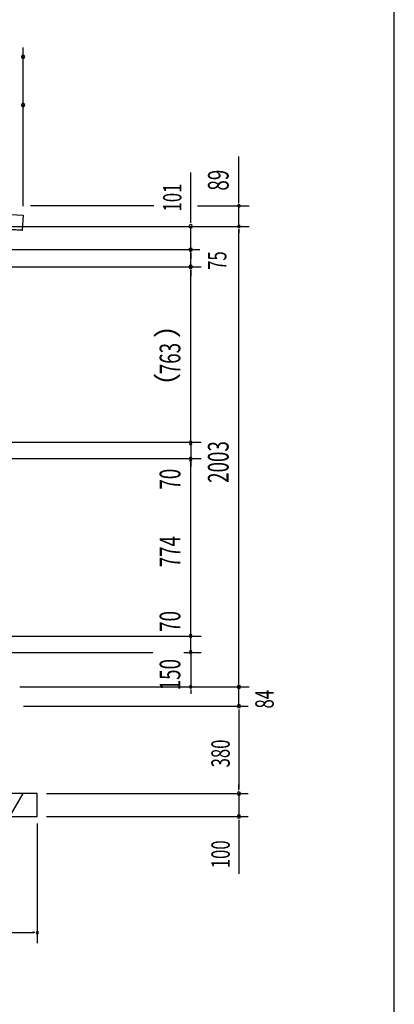
# Model space of a CAD drawing. Extents: x 434 to 16382, y 155 to 11242.
# Drawn here: x 14751 to 16382, y 4759 to 9041 of the extents above; entities that cross this region are included whole.
import ezdxf
from ezdxf.enums import TextEntityAlignment as Align

# ---------------------------------------------------------------- set-up
doc = ezdxf.new("R2010")
doc.units = 0
doc.header["$LTSCALE"] = 40
doc.header["$MEASUREMENT"] = 0
for name, color, linetype in [('0-屋根', 2, 'CONTINUOUS'), ('HATCH', 1, 'CONTINUOUS'), ('KISO', 2, 'CONTINUOUS'), ('SUNPOU', 4, 'CONTINUOUS'), ('WAKUSEN-01', 50, 'CONTINUOUS')]:
    doc.layers.add(name, color=color, linetype=linetype)
doc.styles.add('00', font='ROMANS', dxfattribs={"width": 0.666667, "bigfont": 'BIGFONT'})
doc.styles.add('01', font='ROMANS', dxfattribs={"height": 3, "bigfont": 'BIGFONT'})

msp = doc.modelspace()

# ---------------------------------------------------------------- linework, layer by layer
at = {"layer": '0-屋根'}
for p, q in [((12656.4, 8308.9), (14766.1, 8190.8)), ((12656.4, 8308.4), (14766.1, 8190.3)), ((14762.4, 8125.4), (12652.7, 8243.5)), ((14762.4, 8124.9), (12652.7, 8243)), ((14766.1, 8190.8), (14762.4, 8124.9))]:
    msp.add_line(p, q, dxfattribs=at)
at = {"layer": 'HATCH'}
msp.add_line((14708.9, 5575.3), (14766.6, 5675.3), dxfattribs=at)
at = {"layer": 'KISO'}
for p, q in [((14828.2, 5675.3), (14028.2, 5675.3)), ((14828.2, 5575.3), (14828.2, 5675.3)), ((14028.2, 5575.3), (14828.2, 5575.3))]:
    msp.add_line(p, q, dxfattribs=at)
at = {"layer": 'SUNPOU'}
for p, q in [((14766.2, 8230.8), (14766.2, 8920.1)), ((14766.2, 8230.8), (14766.2, 8710.1)), ((15705.7, 8246.3), (15705.7, 8445.6)), ((15495.7, 8162.3), (15495.7, 8376.6)), ((15335.7, 8231.3), (14798.5, 8231.3)), ((15525.7, 8231.3), (15750.7, 8231.3)), ((15705.7, 8242.6), (15705.7, 8253.8)), ((15705.7, 8142.3), (15705.7, 8231.3)), ((14485.2, 8142.3), (15750.7, 8142.3)), ((14485.2, 8142.3), (15750.7, 8142.3)), ((14495.2, 8142.3), (15535.7, 8142.3)), ((15495.7, 8157.3), (15495.7, 8172.3)), ((15495.7, 8041.3), (15495.7, 8142.3)), ((15705.7, 8131.1), (15705.7, 8119.8)), ((15705.7, 8131.1), (15705.7, 8119.8)), ((15705.7, 8127.3), (15705.7, 8112.3)), ((15705.7, 6154.3), (15705.7, 8127.3)), ((15495.7, 8061.3), (15495.7, 8081.3)), ((15495.7, 8056.3), (15495.7, 8071.3)), ((14435.2, 8041.3), (15535.7, 8041.3)), ((14435.2, 8041.3), (15535.7, 8041.3)), ((15495.7, 7966.3), (15495.7, 8041.3)), ((15495.7, 8026.3), (15495.7, 8011.3)), ((15495.7, 8021.3), (15495.7, 8001.3)), ((14290.3, 7966.3), (15540.7, 7966.3)), ((14300.3, 7966.3), (15535.7, 7966.3)), ((15495.7, 7955.1), (15495.7, 7943.8)), ((15495.7, 7218.3), (15495.7, 7951.3)), ((15495.7, 7951.3), (15495.7, 7936.3)), ((15495.7, 7946.3), (15495.7, 7926.3)), ((14424.2, 7203.3), (15540.7, 7203.3)), ((15495.7, 7214.6), (15495.7, 7225.8)), ((15495.7, 7208.6), (15495.7, 7219.8)), ((15495.7, 7197.3), (15495.7, 7127.3)), ((15495.7, 7186.1), (15495.7, 7174.8)), ((14425.7, 7133.3), (15540.7, 7133.3)), ((15495.7, 7122.1), (15495.7, 7110.8)), ((15495.7, 6374.3), (15495.7, 7118.3)), ((15495.7, 7116.1), (15495.7, 7104.8)), ((15495.7, 7116.1), (15495.7, 7104.8)), ((15495.7, 7112.3), (15495.7, 7097.3)), ((15495.7, 7112.3), (15495.7, 7097.3)), ((15495.7, 6377.6), (15495.7, 6392.6)), ((15495.7, 6377.6), (15495.7, 6392.6)), ((15495.7, 6373.8), (15495.7, 6385.1)), ((15495.7, 6373.8), (15495.7, 6385.1)), ((15495.7, 6370.6), (15495.7, 6381.8)), ((14424.2, 6359.3), (15540.7, 6359.3)), ((14424.2, 6359.3), (15540.7, 6359.3)), ((15495.7, 6292.6), (15495.7, 6362.6)), ((15495.7, 6304.3), (15495.7, 6319.3)), ((15495.7, 6303.8), (15495.7, 6315.1)), ((15495.7, 6300.6), (15495.7, 6311.8)), ((15495.7, 6300.6), (15495.7, 6311.8)), ((14424.2, 6289.3), (15330.7, 6289.3)), ((15465.7, 6289.3), (15540.7, 6289.3)), ((15465.7, 6289.3), (15540.7, 6289.3)), ((15495.7, 6289.3), (15495.7, 6139.3)), ((15495.7, 6281.3), (15495.7, 6270.1)), ((15495.7, 6277.6), (15495.7, 6262.6)), ((15705.7, 6159.3), (15705.7, 6179.3)), ((15705.7, 6154.3), (15705.7, 6169.3)), ((14751.5, 6139.3), (15345.7, 6139.3)), ((14751.5, 6139.3), (15345.7, 6139.3)), ((14751.5, 6139.3), (15345.7, 6139.3)), ((14751.5, 6139.3), (15317.3, 6139.3)), ((14768.2, 6139.3), (15745.7, 6139.3)), ((15455.7, 6139.3), (15750.7, 6139.3)), ((15495.7, 6128.1), (15495.7, 6116.8)), ((15495.7, 6124.3), (15495.7, 6109.3)), ((15705.7, 6150.6), (15705.7, 6161.8)), ((15705.7, 6055.3), (15705.7, 6139.3)), ((14768.2, 6055.3), (15745.7, 6055.3)), ((14768.2, 6055.3), (15745.7, 6055.3)), ((15705.7, 6040.3), (15705.7, 6025.3)), ((15705.7, 6040.3), (15705.7, 6025.3)), ((15705.7, 6035.3), (15705.7, 6015.3)), ((15705.7, 6035.3), (15705.7, 5695.3)), ((15705.7, 5695.3), (15705.7, 5715.3)), ((15705.7, 5690.3), (15705.7, 5705.3)), ((15705.7, 5690.3), (15705.7, 5705.3)), ((14868.2, 5675.3), (15745.7, 5675.3)), ((14868.2, 5675.3), (15745.7, 5675.3)), ((15705.7, 5675.3), (15705.7, 5575.3)), ((14868.2, 5575.3), (15745.7, 5575.3)), ((14828.2, 5545.3), (14828.2, 5025.3)), ((15705.7, 5560.3), (15705.7, 5545.3)), ((15705.7, 5555.3), (15705.7, 5325.8)), ((14043.2, 5070.3), (14813.2, 5070.3)), ((14817, 5070.3), (14805.7, 5070.3))]:
    msp.add_line(p, q, dxfattribs=at)
for centre, radius, start, end in [((14766.2, 8880.1), 7.5, 0, 180), ((14766.2, 8880.1), 7.5, 180, 0), ((14766.2, 8670.1), 7.5, 0, 180), ((14766.2, 8670.1), 7.5, 180, 0), ((15705.7, 8231.3), 5.62, 90, 270), ((15705.7, 8231.3), 5.62, 270, 90), ((15495.7, 8142.3), 7.5, 90, 270), ((15495.7, 8142.3), 7.5, 270, 90), ((15705.7, 8142.3), 5.62, 90, 270), ((15705.7, 8142.3), 5.62, 90, 270), ((15705.7, 8142.3), 5.62, 270, 90), ((15705.7, 8142.3), 5.62, 270, 90), ((15495.7, 8041.3), 7.5, 90, 270), ((15495.7, 8041.3), 7.5, 90, 270), ((15495.7, 8041.3), 7.5, 270, 90), ((15495.7, 8041.3), 7.5, 270, 90), ((15495.7, 7966.3), 7.5, 90, 270), ((15495.7, 7966.3), 5.62, 90, 270), ((15495.7, 7966.3), 7.5, 270, 90), ((15495.7, 7966.3), 5.62, 270, 90), ((15495.7, 7203.3), 5.62, 90, 270), ((15495.7, 7197.3), 5.62, 90, 270), ((15495.7, 7197.3), 5.62, 90, 270), ((15495.7, 7203.3), 5.62, 270, 90), ((15495.7, 7197.3), 5.62, 270, 90), ((15495.7, 7197.3), 5.62, 270, 90), ((15495.7, 7133.3), 5.62, 90, 270), ((15495.7, 7127.3), 5.62, 90, 270), ((15495.7, 7127.3), 5.62, 90, 270), ((15495.7, 7133.3), 5.62, 270, 90), ((15495.7, 7127.3), 5.62, 270, 90), ((15495.7, 7127.3), 5.62, 270, 90), ((15495.7, 6362.6), 5.62, 90, 270), ((15495.7, 6362.6), 5.62, 90, 270), ((15495.7, 6359.3), 5.62, 90, 270), ((15495.7, 6362.6), 5.62, 270, 90), ((15495.7, 6362.6), 5.62, 270, 90), ((15495.7, 6359.3), 5.62, 270, 90), ((15495.7, 6292.6), 5.62, 90, 270), ((15495.7, 6292.6), 5.62, 90, 270), ((15495.7, 6292.6), 5.62, 270, 90), ((15495.7, 6292.6), 5.62, 270, 90), ((15495.7, 6289.3), 5.62, 90, 270), ((15495.7, 6289.3), 5.62, 90, 270), ((15495.7, 6289.3), 5.62, 270, 90), ((15495.7, 6289.3), 5.62, 270, 90), ((15495.7, 6139.3), 5.62, 90, 270), ((15495.7, 6139.3), 5.62, 270, 90), ((15705.7, 6139.3), 7.5, 90, 270), ((15705.7, 6139.3), 5.62, 90, 270), ((15705.7, 6139.3), 7.5, 270, 90), ((15705.7, 6139.3), 5.62, 270, 90), ((15705.7, 6055.3), 7.5, 90, 270), ((15705.7, 6055.3), 7.5, 90, 270), ((15705.7, 6055.3), 7.5, 270, 90), ((15705.7, 6055.3), 7.5, 270, 90), ((15705.7, 5675.3), 7.5, 90, 270), ((15705.7, 5675.3), 7.5, 90, 270), ((15705.7, 5675.3), 7.5, 270, 90), ((15705.7, 5675.3), 7.5, 270, 90), ((15705.7, 5575.3), 7.5, 90, 270), ((15705.7, 5575.3), 7.5, 270, 90), ((14828.2, 5070.3), 5.62, 0, 180), ((14828.2, 5070.3), 5.62, 180, 0)]:
    msp.add_arc(centre, radius, start, end, dxfattribs=at)
at = {"layer": 'WAKUSEN-01'}
msp.add_line((16382, 414), (16382, 11242), dxfattribs=at)

# ---------------------------------------------------------------- texts
at = {"layer": 'SUNPOU', "style": '00', "width": 0.666667}
for s, height, p in [('89', 90, (15660.7, 8297.7)), ('101', 80, (15455.7, 8207.1)), ('75', 80, (15651.2, 7953)), ('763', 90, (15450.7, 7499.1)), ('2003', 90, (15660.7, 7026.5)), ('70', 90, (15450.7, 6997.2)), ('774', 90, (15450.7, 6659.2)), ('70', 90, (15450.7, 6378.4)), ('150', 90, (15450.7, 6124.3)), ('84', 80, (15857, 6045.2)), ('380', 80, (15665.7, 5789.1)), ('100', 80, (15665.7, 5350.5))]:
    msp.add_text(s, height=height, rotation=90, dxfattribs=at).set_placement(p)
at = {"layer": 'SUNPOU', "style": '01'}
msp.add_text('（\u3000 ）', height=90, rotation=90, dxfattribs=at).set_placement((15405.7, 7580.8), align=Align.MIDDLE)

doc.saveas('drawing.dxf')
